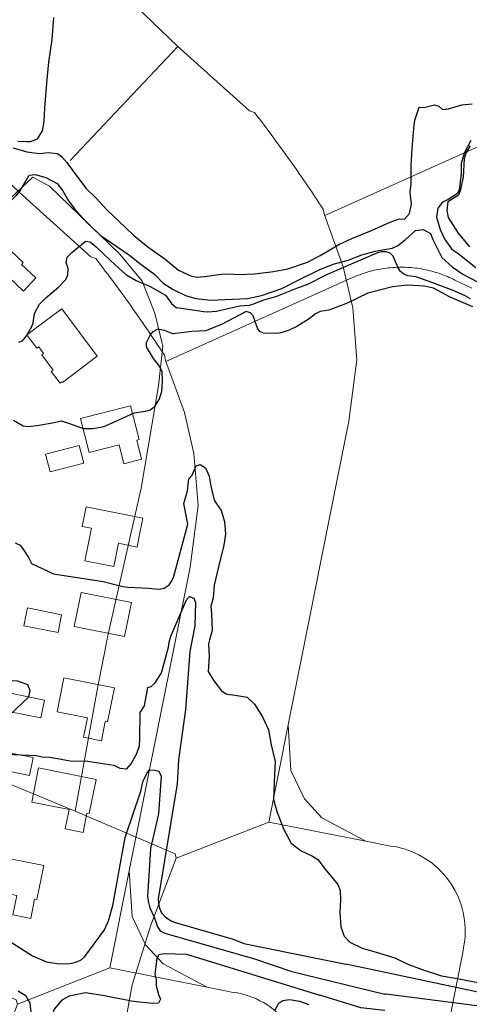
# Model space of a CAD drawing. Extents: x 360820 to 369025, y 405156 to 414108.
# Drawn here: x 364229 to 364343, y 406674 to 406923 of the extents above; entities that cross this region are included whole.
import ezdxf

# ---------------------------------------------------------------- set-up
doc = ezdxf.new("R2010")
doc.units = 0
doc.header["$MEASUREMENT"] = 0
doc.layers.add('60-Topography', color=33, linetype='Continuous')
doc.layers.add('70-Roads-existing-pedestrian', color=251, linetype='Continuous', lineweight=9)
doc.layers.add('80-Buildings-existing', color=1, linetype='Continuous', lineweight=9)

# ---------------------------------------------------------------- blocks, each defined once
blk = doc.blocks.new('LUK_VEFSJA_Midlinur_Stiga')
at = {"layer": '70-Roads-existing-pedestrian'}
for p, q in [((364191.554, 406915.527), (364229.145, 406879.595)), ((364201.95, 406850.777), (364229.145, 406879.595)), ((364208.945, 406717.894), (364203.1827, 406686.3621)), ((364228.702, 406674.507), (364252.069, 406683.655)), ((364228.702, 406674.507), (364222.314, 406657.59))]:
    blk.add_line(p, q, dxfattribs=at)
for points in [[(364229.145, 406879.595), (364247.231, 406863.32), (364248.499, 406862.883), (364249.108, 406862.09), (364249.715, 406861.295), (364250.321, 406860.499), (364250.924, 406859.701), (364251.525, 406858.902), (364252.124, 406858.101), (364252.721, 406857.299), (364253.315, 406856.495), (364253.908, 406855.69), (364254.499, 406854.883), (364255.087, 406854.074), (364255.674, 406853.264), (364256.258, 406852.453), (364256.84, 406851.64), (364257.42, 406850.825), (364257.998, 406850.009), (364258.574, 406849.191), (364259.148, 406848.372), (364259.719, 406847.552), (364260.289, 406846.73), (364260.856, 406845.906), (364261.422, 406845.081), (364261.985, 406844.255), (364262.546, 406843.427), (364263.104, 406842.598), (364263.661, 406841.767), (364264.216, 406840.935), (364264.768, 406840.101), (364265.318, 406839.266), (364265.866, 406838.43), (364266.16, 406837.068), (364270.909, 406823.944), (364273.311, 406813.58), (364274.376, 406800.448), (364272.321, 406784.916), (364256.98, 406708.212)], [(364339.24, 406857.421), (364338.771, 406857.654), (364338.298, 406857.879), (364337.821, 406858.095), (364337.341, 406858.303), (364336.857, 406858.503), (364336.369, 406858.694), (364335.878, 406858.877), (364335.385, 406859.051), (364334.888, 406859.216), (364334.388, 406859.373), (364333.886, 406859.521), (364333.381, 406859.66), (364332.874, 406859.791), (364332.365, 406859.912), (364331.853, 406860.025), (364331.34, 406860.129), (364330.825, 406860.223), (364330.309, 406860.309), (364329.791, 406860.386), (364329.272, 406860.453), (364328.751, 406860.512), (364328.23, 406860.561), (364327.708, 406860.602), (364327.185, 406860.633), (364326.662, 406860.655), (364326.139, 406860.668), (364325.615, 406860.672), (364325.092, 406860.666), (364324.568, 406860.652), (364324.045, 406860.628), (364323.522, 406860.596), (364323.001, 406860.554), (364322.479, 406860.503), (364321.959, 406860.443), (364321.44, 406860.374), (364320.923, 406860.296), (364320.406, 406860.209), (364319.892, 406860.113), (364319.379, 406860.007), (364318.868, 406859.893), (364318.359, 406859.77), (364317.852, 406859.639), (364317.347, 406859.498), (364316.846, 406859.349), (364316.347, 406859.19), (364315.85, 406859.024), (364315.357, 406858.848), (364314.867, 406858.664), (364314.38, 406858.472), (364313.896, 406858.27), (364313.363, 406858.037), (364266.252, 406836.873)], [(364343.495, 406855.398), (364342.065, 406856.048), (364340.646, 406856.722), (364339.24, 406857.421)], [(364121.219, 406762.307), (364128.353, 406773.888), (364138.228, 406788.522), (364156.288, 406809.626), (364177.063, 406832.188), (364192.49, 406846.521), (364196.712, 406844.26), (364214.463, 406827.122), (364220.088, 406820.254), (364223.296, 406812.189), (364225.316, 406803.859), (364224.221, 406793.87), (364219.838, 406767.991), (364211.546, 406731.14), (364208.945, 406717.894)], [(364256.98, 406708.212), (364252.069, 406683.655), (364276.633, 406678.785)], [(364256.98, 406708.212), (364257.667, 406696.673), (364261.077, 406689.511), (364265.511, 406684.736), (364276.633, 406678.785)], [(364168.28, 406698.049), (364169.3968, 406700.3698), (364203.1827, 406686.3621)], [(364203.1827, 406686.3621), (364228.442, 406675.6119), (364228.702, 406674.507)], [(364276.633, 406678.785), (364283.264, 406677.471), (364284.343, 406677.369), (364285.318, 406677.148), (364286.282, 406676.881), (364287.232, 406676.571), (364288.167, 406676.217), (364289.085, 406675.82), (364289.984, 406675.382), (364290.862, 406674.903), (364291.716, 406674.384), (364292.546, 406673.826), (364293.349, 406673.23), (364294.124, 406672.598), (364294.869, 406671.931), (364295.583, 406671.231), (364296.263, 406670.498), (364296.91, 406669.735), (364297.52, 406668.943), (364298.093, 406668.124), (364298.628, 406667.279), (364299.123, 406666.41), (364299.578, 406665.52), (364299.992, 406664.609), (364300.363, 406663.681), (364300.691, 406662.736), (364300.975, 406661.778), (364301.215, 406660.807), (364301.41, 406659.826), (364301.559, 406658.837), (364301.663, 406657.843), (364301.721, 406656.845), (364301.733, 406655.845), (364301.699, 406654.845), (364301.619, 406653.849), (364301.493, 406652.857), (364301.321, 406651.872), (364301.156, 406650.731), (364281.418, 406551.167)], [(364222.314, 406657.59), (364217.565, 406642.549), (364215.562, 406631.308), (364208.575, 406599.871), (364206.355, 406585.928), (364204.413, 406578.512), (364202.126, 406573.747), (364197.855, 406569.323), (364194.994, 406566.151), (364192.003, 406564.546)]]:
    blk.add_lwpolyline(points, dxfattribs=at)
blk = doc.blocks.new('topography-new')
at = {"layer": '60-Topography'}
for p, q in [((364322.081, 411682.395, 38), (364311.682, 411684.597, 38)), ((364321.761, 411677.001, 37), (364321.502, 411677.034, 37))]:
    blk.add_line(p, q, dxfattribs=at)
for points, elevation in [([(364228.841, 411892.477), (364231.028, 411892.387), (364232.033, 411892.389), (364233.782, 411893.126), (364235.046, 411895.117), (364235.494, 411897.488), (364235.645, 411900.807), (364236.135, 411907.14), (364236.677, 411912.438), (364237.466, 411918.193), (364237.897, 411923.764)], 44), ([(364343.075, 411891.288), (364342.087, 411889.649), (364341.555, 411888.125), (364341.327, 411883.4), (364340.605, 411879.971), (364340.11, 411878.904), (364337.45, 411877.189), (364337.228, 411875.024), (364337.54, 411873.255), (364338.102, 411872.313), (364340.031, 411869.229), (364342.914, 411865.834)], 44), ([(364227.656, 411890.825), (364231.068, 411889.821), (364234.311, 411889.358), (364236.581, 411889.659), (364238.804, 411889.354), (364239.888, 411888.663), (364241.223, 411887.132), (364243.199, 411884.309), (364246.108, 411880.568), (364248.616, 411878.127), (364251.419, 411875.055), (364254.377, 411872.288), (364258.014, 411868.728), (364261.678, 411865.854), (364266.061, 411862.713), (364269.414, 411859.916), (364272.552, 411858.457), (364273.984, 411858.161), (364276.005, 411858.322), (364280.257, 411858.945), (364282.375, 411858.992), (364284.688, 411858.813), (364288.616, 411859.012), (364293.391, 411859.568), (364297.016, 411860.292), (364302.036, 411861.965), (364305.18, 411863.652), (364309.885, 411866.381), (364313.179, 411867.95), (364318.198, 411869.941), (364322.88, 411872.038), (364325.191, 411872.863), (364326.536, 411872.812), (364327.781, 411874.223), (364328.284, 411876.616), (364327.935, 411879.63), (364328.181, 411881.779), (364328.163, 411886.328), (364328.419, 411890.67), (364328.887, 411895.683), (364329.094, 411897.807), (364330.179, 411901.108), (364331.493, 411901.006), (364334.084, 411901.705), (364335.218, 411901.326), (364336.132, 411900.489), (364337.63, 411900.717), (364340.984, 411901.7), (364343.592, 411901.921)], 43), ([(364343.299, 411892.665), (364341.597, 411889.465), (364340.844, 411886.906), (364340.817, 411884.159), (364340.328, 411880.231), (364339.86, 411879.316), (364337.519, 411877.752), (364336.067, 411877.098), (364334.969, 411875.544), (364334.612, 411873.324), (364335.508, 411870.215), (364336.712, 411867.663), (364338.383, 411865.34), (364340.387, 411863.916), (364344.49, 411860.558)], 43), ([(364228.436, 411878.683), (364229.431, 411879.928), (364231.177, 411883.018), (364231.67, 411883.932), (364233.245, 411884.127), (364235.907, 411883.339), (364238.775, 411881.796), (364240.22, 411879.966), (364241.444, 411877.677), (364243.117, 411875.38), (364246.164, 411872.051), (364249.583, 411868.746), (364252.222, 411866.982), (364257.074, 411863.752), (364259.631, 411861.598), (364263.432, 411858.792), (364265.511, 411856.622), (364268.055, 411854.998), (364271.218, 411853.51), (364273.802, 411852.729), (364277.555, 411852.386), (364281.109, 411852.534), (364286.836, 411852.752), (364290.415, 411853.559), (364295.492, 411855.281), (364299.784, 411857.46), (364304.977, 411859.993), (364308.523, 411861.41), (364312.251, 411862.444), (364315.739, 411863.787), (364319.115, 411864.715), (364323.381, 411865.522), (364324.718, 411866.053), (364326.659, 411867.568), (364329.3, 411869.928), (364331.196, 411870.178), (364333.05, 411869.189), (364333.702, 411867.711), (364335.94, 411863.149), (364338.533, 411860.781), (364341.243, 411858.906), (364344.751, 411857.101)], 42), ([(364229.042, 411841.758), (364230.018, 411842.079), (364231.038, 411843.295), (364232.359, 411845.678), (364232.723, 411846.628), (364233.036, 411848.956), (364234.304, 411851.343), (364235.882, 411852.94), (364239.127, 411855.597), (364240.974, 411857.595), (364241.488, 411858.771), (364241.501, 411860.304), (364241.038, 411861.846), (364241.249, 411863.205), (364242.453, 411864.407), (364245.951, 411867.256), (364247.127, 411867.085), (364248.639, 411865.779), (364252.331, 411862.242), (364256.087, 411858.858), (364258.743, 411857.304), (364262.248, 411855.791), (364266.148, 411853.585), (364267.68, 411851.511), (364268.906, 411850.396)], 41), ([(364343.221, 411852.709), (364342.041, 411853.378), (364338.841, 411854.812), (364332.766, 411857.094), (364329.353, 411858.215), (364327.329, 411858.531), (364326.357, 411858.913), (364325.462, 411859.595), (364324.899, 411860.5), (364323.633, 411863.42), (364322.889, 411864.191), (364321.916, 411864.558), (364320.685, 411864.538), (364319.663, 411864.336), (364306.826, 411858.731), (364301.867, 411856.188), (364299.654, 411855.47), (364294.141, 411853.231), (364290.605, 411852.222), (364288.376, 411851.354), (364287.278, 411851.032), (364284.919, 411850.81), (364278.979, 411849.46), (364276.831, 411849.341), (364275.766, 411849.439), (364274.717, 411849.582), (364268.906, 411850.396)], 41), ([(364343.759, 411850.694), (364338.016, 411853.108), (364333.802, 411855.361), (364331.57, 411855.873), (364327.144, 411856.131), (364323.447, 411855.694), (364317.265, 411854.091), (364311.884, 411851.506), (364307.382, 411849.814), (364305.187, 411849.471), (364304.042, 411848.91), (364302.41, 411847.602), (364299.316, 411845.659), (364297.357, 411844.759), (364295.37, 411844.114), (364294.198, 411843.943), (364290.926, 411843.968), (364289.984, 411844.455), (364289.391, 411845.3), (364288.261, 411848.369), (364287.592, 411849.169), (364286.469, 411849.463), (364280.258, 411846.224), (364276.221, 411844.574), (364272.782, 411844.465), (364268.096, 411843.843)], 40), ([(364227.73, 411822.06), (364230.208, 411820.6), (364231.461, 411820.397), (364234.215, 411820.792), (364237.963, 411821.401), (364239.825, 411821.891), (364241.913, 411821.201), (364245.306, 411819.961), (364247.892, 411819.893), (364250.575, 411820.399), (364253.45, 411821.683), (364258.222, 411823.905), (364261.054, 411824.294), (364262.215, 411824.601), (364263.422, 411825.512), (364264.534, 411827.25), (364265.221, 411829.285), (364265.335, 411831.788), (364265.314, 411834.248), (364264.607, 411835.704), (364263.087, 411837.593), (364261.36, 411840.555), (364261.365, 411841.638), (364262.247, 411843.474), (364263.005, 411844.393), (364264.249, 411845.09), (364265.785, 411844.786), (364267.885, 411843.91), (364268.096, 411843.843)], 40), ([(364270.72, 411800.94), (364271.712, 411804.195), (364272.022, 411807.184), (364272.839, 411808.179), (364273.863, 411810.479), (364274.866, 411810.798), (364276.261, 411810.029), (364277.149, 411807.845), (364277.617, 411805.35), (364278.4, 411801.8), (364279.642, 411800.091), (364280.184, 411799.23), (364280.999, 411796.444), (364281.303, 411793.195), (364280.827, 411790.456), (364279.583, 411785.318), (364278.405, 411780.334), (364278.134, 411777.182), (364277.565, 411774.953), (364277.765, 411773.087), (364277.89, 411768.9), (364277.261, 411766.57), (364276.997, 411765.559), (364277.127, 411762.456), (364276.928, 411758.506), (364278.305, 411756.152), (364280.305, 411753.645), (364281.593, 411752.858), (364283.709, 411752.535), (364286.739, 411752.063), (364288.641, 411750.33), (364290.667, 411747.133), (364292.182, 411743.817), (364292.839, 411740.012), (364293.836, 411735.811), (364293.661, 411732.52), (364293.409, 411726.195), (364294.257, 411723.142), (364296.048, 411718.615), (364297.842, 411715.145), (364300.388, 411713.203), (364303.276, 411711.922), (364304.608, 411711.026), (364306.483, 411708.608), (364309.673, 411704.739), (364310.271, 411703.239), (364310.379, 411700.878), (364310.139, 411697.777), (364310.408, 411694.081), (364311.281, 411691.687), (364312.669, 411690.152), (364315.83, 411688.639), (364319.377, 411687.677), (364324.099, 411686.175), (364327.361, 411684.601), (364331.013, 411683.287), (364335.856, 411681.644), (364339.796, 411680.969), (364345.5, 411679.867)], 39), ([(364237.828, 411783.233), (364250.385, 411781.287), (364255.335, 411780.011), (364256.635, 411779.824), (364261.866, 411779.623), (364264.473, 411779.36), (364265.798, 411779.609), (364267.047, 411780.409), (364267.65, 411781.356), (364268.143, 411782.31), (364271.78, 411795.75), (364270.72, 411800.94)], 39), ([(364228.133, 411791.016), (364229.439, 411790.437), (364230.279, 411789.242), (364231.484, 411787.307), (364232.274, 411785.836), (364237.828, 411783.233)], 39), ([(364261.689, 411754.508), (364262.47, 411754.789), (364263.508, 411755.711), (364265.078, 411758.24), (364266.88, 411764.687), (364267.067, 411765.987), (364267.483, 411767.492), (364271.413, 411776.654), (364272.227, 411777.48), (364273.296, 411777.089), (364273.667, 411775.974), (364273.536, 411770.083), (364272.278, 411763.603), (364271.189, 411748.919), (364269.454, 411736.241), (364269.093, 411730.144), (364264.315, 411701.15), (364264.353, 411699.946), (364264.609, 411698.729), (364265.089, 411697.608), (364266.01, 411696.57), (364267.374, 411695.616), (364268.334, 411695.231), (364283.266, 411690.959), (364285.93, 411689.818), (364311.682, 411684.597)], 38), ([(364231.589, 411752.126), (364231.961, 411753.756), (364231.324, 411755.15), (364228.833, 411756.135), (364224.55, 411756.324), (364222.119, 411755.775), (364219.988, 411754.812), (364218.618, 411753.065), (364217.828, 411751.862), (364216.12, 411750.151), (364214.502, 411748.914), (364212.345, 411746.948), (364210.884, 411745.674), (364209.325, 411743.464), (364208.49, 411741.26), (364207.609, 411739.764), (364201.336, 411736.834)], 38), ([(364223.88, 411737.753), (364233.553, 411737.321), (364234.869, 411737.021), (364236.805, 411736.878), (364238.805, 411736.589), (364242.042, 411736.007), (364246.515, 411735.899), (364253.045, 411734.892), (364254.609, 411734.084), (364256.362, 411733.92), (364257.486, 411735.25), (364258.902, 411737.816), (364259.569, 411739.757), (364259.656, 411741.738), (364259.714, 411748.227), (364260.809, 411749.841), (364261.689, 411754.508)], 38), ([(364223.88, 411737.753), (364223.263, 411740.051), (364223.447, 411741.419), (364224.231, 411744.091), (364224.887, 411745.751), (364231.589, 411752.126)], 38), ([(364226.438, 411690.614), (364232.546, 411686.756), (364236.061, 411685.236), (364238.654, 411684.755), (364241.382, 411684.703), (364242.484, 411684.856), (364243.707, 411685.22), (364244.828, 411685.7), (364245.751, 411686.519), (364250.742, 411693.324), (364251.749, 411695.559), (364252.852, 411699.426), (364255.946, 411716.613), (364259.916, 411728.285), (364260.384, 411730.661), (364261.384, 411732.786), (364262.095, 411733.727), (364263.402, 411733.65), (364264.477, 411733.367), (364265.06, 411732.131), (364264.383, 411722.558), (364262.336, 411713.83), (364261.613, 411701.638), (364261.856, 411700.203), (364262.214, 411698.871), (364263.276, 411696.514), (364264.114, 411694.061), (364264.818, 411693.036), (364265.983, 411692.421), (364288.649, 411685.943), (364298.074, 411682.762), (364321.502, 411677.034)], 37), ([(364414.63, 411635.96), (364410.666, 411650.823), (364402.614, 411651.3), (364400.877, 411651.638), (364399.182, 411652.675), (364398.579, 411654.35), (364394.036, 411658.718), (364392.616, 411660.442), (364391.45, 411662.502), (364388.214, 411671.126), (364386.268, 411679.79), (364388.007, 411683.434), (364388.117, 411685.301), (364387.754, 411687.079), (364386.67, 411688.549), (364383.308, 411691.09), (364379.246, 411695.664), (364378.656, 411697.573), (364375.663, 411689.376), (364371.322, 411676.577), (364370.621, 411674.628), (364369.021, 411673.317), (364367.236, 411672.838), (364322.081, 411682.395)], 38), ([(364263.822, 411685.448), (364264.463, 411687.049), (364265.788, 411687.298), (364271.462, 411687.18), (364305.143, 411676.808)], 36), ([(364263.822, 411685.448), (364263.415, 411681.984), (364263.774, 411680.618), (364263.739, 411679.135), (364264.396, 411676.974), (364264.896, 411675.795), (364264.348, 411674.787), (364262.966, 411674.65)], 36), ([(364262.966, 411674.65), (364261.216, 411674.834), (364259.483, 411674.996), (364257.503, 411675.285), (364250.761, 411676.576), (364245.942, 411677.404), (364241.81, 411676.551), (364239.951, 411675.499), (364238.005, 411673.25), (364237.361, 411671.328), (364236.275, 411667.299), (364234.771, 411666.773), (364229.455, 411663.069), (364228.905, 411663.568)], 36), ([(364229.216, 411665.003), (364229.949, 411667.582), (364231.403, 411669.741), (364232.205, 411671.064), (364232.235, 411672.489), (364231.947, 411674.731), (364230.912, 411676.549), (364228.873, 411677.808)], 36), ([(364414.334, 411625.779), (364414.122, 411628.134), (364411.761, 411627.805), (364409.976, 411627.325), (364403.104, 411625.976), (364399.265, 411624.447), (364397.494, 411624.201), (364395.442, 411625.142), (364394.393, 411627.195), (364393.845, 411629.804), (364393.133, 411635.584), (364386.248, 411665.621), (364384.726, 411669.576), (364383.56, 411671.636), (364379.566, 411675.386), (364377.995, 411676.533), (364376.925, 411678.236), (364375.085, 411678.813), (364373.286, 411678.1), (364372.008, 411674.311), (364371.094, 411672.726), (364369.377, 411671.422), (364367.139, 411671.204), (364321.761, 411677.001)], 37), ([(364321.519, 411672.918), (364315.517, 411673.561), (364305.143, 411676.808)], 36), ([(364293.729, 411672.903), (364294.72, 411674.783), (364295.804, 411675.465), (364297.462, 411675.707), (364299.942, 411675.304), (364302.335, 411674.458)], 35)]:
    blk.add_lwpolyline(points, dxfattribs=dict(at, elevation=elevation))

msp = doc.modelspace()

# ---------------------------------------------------------------- linework, layer by layer
at = {"layer": '80-Buildings-existing'}
for points in [[(364229.79, 406861.39), (364233.41, 406857.98), (364230.26, 406854.63), (364226.64, 406858.04), (364221.3, 406852.35), (364214.88, 406858.37), (364223.78, 406867.85), (364230.2, 406861.83)], [(364239.9, 406850.16), (364248.89, 406838.16), (364240.09, 406831.56), (364239.98, 406831.73), (364239.49, 406831.36), (364237.27, 406834.32), (364237.76, 406834.68), (364234.88, 406838.52), (364235.35, 406838.88), (364234.1, 406840.57), (364233.62, 406840.21), (364231.1, 406843.56), (364236.03, 406847.26)], [(364258.87, 406816.96), (364260.1, 406812.14), (364255.64, 406811), (364254.41, 406815.82), (364246.85, 406813.89), (364244.68, 406822.42), (364257.27, 406825.63), (364259.45, 406817.11)], [(364245.49, 406811.17), (364236.96, 406808.99), (364235.82, 406813.44), (364244.35, 406815.62)], [(364259.42, 406792.34), (364258.95, 406789.99), (364254.25, 406790.93), (364253.07, 406785.05), (364245.77, 406786.5), (364247.42, 406794.74), (364245.06, 406795.21), (364246.05, 406800.15), (364252, 406798.96), (364260.41, 406797.29)], [(364257.54, 406775.99), (364255.81, 406767.36), (364243.06, 406769.91), (364244.79, 406778.54)], [(364239.89, 406772.89), (364238.98, 406768.38), (364230.35, 406770.11), (364231.26, 406774.62)], [(364253.22, 406754.42), (364251.5, 406745.79), (364250.91, 406745.91), (364249.93, 406741.03), (364245.42, 406741.93), (364246.4, 406746.81), (364238.75, 406748.34), (364240.47, 406756.97)], [(364235.57, 406751.32), (364234.67, 406746.81), (364226.04, 406748.54), (364226.94, 406753.05)], [(364232.67, 406736.81), (364231.77, 406732.3), (364223.14, 406734.02), (364224.04, 406738.54)], [(364248.59, 406731.28), (364246.87, 406722.65), (364246.28, 406722.77), (364245.3, 406717.89), (364240.79, 406718.79), (364241.77, 406723.67), (364232.35, 406725.55), (364234.08, 406734.18)], [(364235.38, 406709.55), (364233.65, 406700.92), (364233.06, 406701.04), (364232.09, 406696.16), (364227.57, 406697.06), (364228.55, 406701.94), (364220.9, 406703.47), (364222.63, 406712.1)]]:
    msp.add_lwpolyline(points, close=True, dxfattribs=at)

# ---------------------------------------------------------------- block references
at = {"layer": '60-Topography'}
msp.add_blockref('topography-new', (0, -5000), dxfattribs=at)
at = {"layer": '70-Roads-existing-pedestrian'}
for p in [(40.13, 36.86), (0, 0)]:
    msp.add_blockref('LUK_VEFSJA_Midlinur_Stiga', p, dxfattribs=at)

doc.saveas('drawing.dxf')
